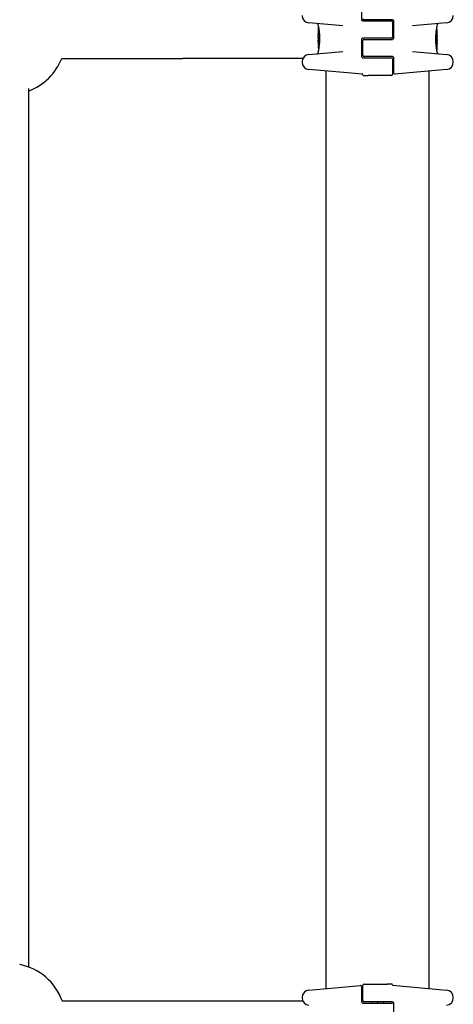
# Model space of a CAD drawing. Units: millimetres. Extents: x -12127 to -3334, y 1220 to 7543.
# Drawn here: x -5412 to -5235, y 3989 to 4390 of the extents above; entities that cross this region are included whole.
import ezdxf

# ---------------------------------------------------------------- set-up
doc = ezdxf.new("R2010")
doc.units = ezdxf.units.MM
doc.layers.add('SW_Toestellen', color=2, linetype='Continuous')

msp = doc.modelspace()

# ---------------------------------------------------------------- linework, layer by layer
at = {"layer": 'SW_Toestellen'}
for p, q in [((-5272.65, 4389.72), (-5272.65, 4393.4)), ((-5280.31, 4387.17), (-5294.18, 4388.38)), ((-5290.35, 4387.59), (-5290.35, 4387.25)), ((-5272.15, 4389.22), (-5266.15, 4389.22)), ((-5266.15, 4389.72), (-5271.65, 4389.72)), ((-5260.15, 4389.72), (-5266.15, 4389.72)), ((-5266.15, 4389.22), (-5260.65, 4389.22)), ((-5260.15, 4388.72), (-5260.15, 4382.72)), ((-5259.65, 4389.22), (-5259.65, 4382.22)), ((-5238.13, 4388.38), (-5251.99, 4387.17)), ((-5241.95, 4387.07), (-5241.95, 4387.59)), ((-5290.35, 4386.45), (-5290.35, 4384.14)), ((-5290.34, 4383.06), (-5290.34, 4383.11)), ((-5290.34, 4383.01), (-5290.34, 4383.06)), ((-5290.25, 4386.55), (-5290.22, 4386.55)), ((-5242.37, 4384.37), (-5242.09, 4384.37)), ((-5242.17, 4385.88), (-5242.07, 4385.88)), ((-5241.95, 4383.35), (-5241.95, 4384.78)), ((-5290.35, 4382.14), (-5290.35, 4381.39)), ((-5290.35, 4380.6), (-5290.35, 4379.16)), ((-5289.94, 4379.57), (-5290.22, 4379.57)), ((-5289.84, 4382.12), (-5290.13, 4382.12)), ((-5272.65, 4374.72), (-5272.65, 4381.72)), ((-5266.15, 4382.22), (-5272.15, 4382.22)), ((-5272.15, 4375.22), (-5272.15, 4381.22)), ((-5271.65, 4381.72), (-5266.15, 4381.72)), ((-5260.65, 4382.22), (-5266.15, 4382.22)), ((-5266.15, 4381.72), (-5260.15, 4381.72)), ((-5242.47, 4381.82), (-5242.17, 4381.82)), ((-5241.97, 4380.93), (-5241.97, 4380.88)), ((-5241.97, 4380.88), (-5241.97, 4380.83)), ((-5241.95, 4381.81), (-5241.95, 4382.55)), ((-5241.95, 4377.49), (-5241.95, 4379.81)), ((-5294.18, 4375.56), (-5280.31, 4376.77)), ((-5290.35, 4376.87), (-5290.35, 4376.35)), ((-5290.14, 4378.06), (-5290.23, 4378.06)), ((-5251.99, 4376.77), (-5238.13, 4375.56)), ((-5242.05, 4377.39), (-5242.09, 4377.39)), ((-5241.95, 4376.35), (-5241.95, 4376.69)), ((-5394.72, 4373.97), (-5345.41, 4373.97)), ((-5296.57, 4373.97), (-5345.41, 4373.97)), ((-5296.92, 4372.57), (-5296.92, 4372.41)), ((-5272.15, 4374.22), (-5266.15, 4374.22)), ((-5266.15, 4374.72), (-5271.65, 4374.72)), ((-5260.15, 4374.72), (-5266.15, 4374.72)), ((-5266.15, 4374.22), (-5260.65, 4374.22)), ((-5260.15, 4373.72), (-5260.15, 4367.47)), ((-5259.65, 4374.22), (-5259.65, 4370.54)), ((-5235.39, 4372.41), (-5235.39, 4372.57)), ((-5272.15, 4367.5), (-5294.18, 4369.42)), ((-5287.15, 3995.13), (-5287.15, 4368.81)), ((-5271.75, 4366.97), (-5271.37, 4366.97)), ((-5271.37, 4366.97), (-5269.99, 4366.97)), ((-5260.65, 4366.97), (-5269.99, 4366.97)), ((-5259.65, 4370.54), (-5259.65, 4368.09)), ((-5238.13, 4369.42), (-5259.11, 4367.59)), ((-5245.15, 3995.13), (-5245.15, 4368.81)), ((-5408.15, 4003.87), (-5408.15, 4361.73)), ((-5294.18, 3994.52), (-5273.2, 3996.35)), ((-5272.65, 3993.4), (-5272.65, 3995.86)), ((-5272.15, 3990.22), (-5272.15, 3996.47)), ((-5271.65, 3996.97), (-5262.31, 3996.97)), ((-5260.94, 3996.97), (-5262.31, 3996.97)), ((-5260.55, 3996.97), (-5260.94, 3996.97)), ((-5260.16, 3996.45), (-5238.13, 3994.52)), ((-5384.2, 3989.97), (-5394.49, 3989.97)), ((-5334.39, 3989.97), (-5384.2, 3989.97)), ((-5296.57, 3989.97), (-5334.39, 3989.97)), ((-5296.92, 3991.53), (-5296.92, 3991.37)), ((-5272.65, 3989.72), (-5272.65, 3993.4)), ((-5235.39, 3991.37), (-5235.39, 3991.53)), ((-5272.15, 3989.22), (-5266.15, 3989.22)), ((-5266.15, 3989.72), (-5271.65, 3989.72)), ((-5268.65, 3989.72), (-5268.65, 3989.22)), ((-5266.27, 3989.72), (-5266.27, 3989.22)), ((-5266.25, 3989.72), (-5266.25, 3989.22)), ((-5260.15, 3989.72), (-5266.15, 3989.72)), ((-5266.15, 3989.22), (-5260.65, 3989.22)), ((-5263.85, 3989.72), (-5263.85, 3989.22)), ((-5259.65, 3989.22), (-5259.65, 3982.22))]:
    msp.add_line(p, q, dxfattribs=at)
for centre, radius, start, end in [((-5293.92, 4391.37), 3, 180, 265), ((-5238.39, 4391.37), 3, 275, 0), ((-5290.85, 4387.59), 0.5, 0, 85), ((-5271.65, 4390.22), 0.5, 180, 270), ((-5260.65, 4388.72), 0.5, 0, 90), ((-5241.45, 4387.59), 0.5, 95, 180), ((-5271.65, 4381.22), 0.5, 90, 180), ((-5260.65, 4382.72), 0.5, 270, 0), ((-5293.92, 4372.57), 3, 95, 180), ((-5290.85, 4376.35), 0.5, 275, 0), ((-5271.65, 4375.22), 0.5, 180, 270), ((-5241.45, 4376.35), 0.5, 180, 265), ((-5238.39, 4372.57), 3, 0, 85), ((-5416.15, 4382.31), 23, 290.3544, 338.7581), ((-5293.92, 4372.41), 3, 180, 265), ((-5260.65, 4373.72), 0.5, 0, 90), ((-5238.39, 4372.41), 3, 275, 0), ((-5272.65, 4367.04), 0.5, 25.6729, 85), ((-5271.75, 4367.47), 0.5, 205.6729, 270), ((-5260.65, 4367.47), 0.5, 270, 0), ((-5259.15, 4368.09), 0.5, 180, 275), ((-5416.15, 3982.31), 23, 19.4615, 79.1386), ((-5293.92, 3991.53), 3, 95, 180), ((-5273.15, 3995.86), 0.5, 0, 95), ((-5271.65, 3996.47), 0.5, 90, 180), ((-5260.55, 3996.47), 0.5, 25.6729, 90), ((-5259.65, 3996.9), 0.5, 205.6729, 265), ((-5238.39, 3991.53), 3, 0, 85), ((-5293.92, 3991.37), 3, 180, 265), ((-5271.65, 3990.22), 0.5, 180, 270), ((-5238.39, 3991.37), 3, 275, 0), ((-5260.65, 3988.72), 0.5, 0, 90)]:
    msp.add_arc(centre, radius, start, end, dxfattribs=at)
for centre, major_axis, ratio, start_param, end_param in [((-5290.29, 4382.88), (-0.05, 1.63), 0.024309, 0.694268, 0.741896), ((-5290.27, 4382.57), (-0.06, 2.06), 0.025185, 0.741909, 0.834369), ((-5290.18, 4381.69), (-0.13, 3.38), 0.034823, 0.834327, 0.889588), ((-5290.14, 4381.12), (-0.16, 4.28), 0.033652, 0.889705, 0.974577), ((-5290.24, 4381.22), (-0.1, 4.1), 0.014265, 0.974883, 1.063604), ((-5290.12, 4384.89), (0.06, 3.47), 0.062351, 2.07799, 2.110534), ((-5290.32, 4381.25), (-0.06, 3.42), 0.0035, 5.24069, 5.253072), ((-5290.36, 4382.41), (-0.01, 1.12), 0.026312, 5.202075, 5.242332), ((-5290.36, 4382.57), (-0.002, 0.775), 0.030872, 5.15313, 5.203007), ((-5290.38, 4382.44), (0.04, -3.35), 0.02131, 1.9653, 2.065703), ((-5129.36, 4377.78), (-152.86, 55.3), 0.913601, 0.337452, 0.338458), ((-5129.35, 4377.63), (-152.61, 56.19), 0.913268, 0.343629, 0.344634), ((-5285.03, 4370.73), (2.67, -33.67), 0.137063, 4.314882, 4.318276), ((-5285.19, 4370.71), (2.61, -33.7), 0.132579, 4.318532, 4.321923), ((-5287.87, 4373.64), (1.42, -25.58), 0.080376, 4.324207, 4.332948), ((-5290.35, 4382.66), (0.001, -0.739), 0.055898, 1.858835, 2.067185), ((-5241.97, 4383.12), (0, 0.412), 0.05343, 1.374945, 1.908304), ((-5241.97, 4383.14), (-0.001, 0.463), 0.049393, 1.907858, 2.056684), ((-5241.98, 4383.07), (0.022, 0.825), 0.017388, 0.420065, 0.506964), ((-5242.04, 4384.52), (0.05, 1.34), 0.051337, 5.684288, 5.7861), ((-5242.01, 4384.57), (0.03, 1.27), 0.039478, 5.545527, 5.58832), ((-5241.98, 4384.91), (0.011, 0.814), 0.03013, 5.479832, 5.54384), ((-5241.97, 4385), (0.006, 0.691), 0.026196, 5.428491, 5.479213), ((-5241.96, 4385.36), (0, 0.143), 0.01774, 5.254107, 5.418181), ((-5255.28, 4366.92), (-7.71, -32.1), 0.338787, 2.184794, 2.187238), ((-5321.4, 4375.64), (76.64, 25.3), 0.8271, 6.013088, 6.015688), ((-5289.46, 4376.76), (-0.89, 4.65), 0.000125, 0.040512, 0.083513), ((-5210.91, 4388.31), (-76.64, -25.3), 0.8271, 6.013088, 6.015688), ((-5277.03, 4397.02), (7.71, 32.1), 0.338787, 2.184794, 2.187238), ((-5290.35, 4382.7), (-0.001, 0.469), 0.034477, 5.064201, 5.154779), ((-5290.35, 4382.73), (0, 0.363), 0.037066, 4.834299, 5.065108), ((-5290.35, 4382.73), (0, 0.367), 0.03843, 4.607137, 4.834328), ((-5290.35, 4382.74), (0, 0.469), 0.037905, 4.506172, 4.607376), ((-5290.36, 4382.79), (0, 0.716), 0.036544, 4.445701, 4.50677), ((-5290.37, 4382.85), (0.001, 0.934), 0.034531, 4.387958, 4.446066), ((-5290.38, 4383.1), (0, 1.73), 0.029623, 4.358871, 4.388658), ((-5290.24, 4382.27), (-0.0999, 0.0046), 0.847631, 6.283007, 6.283186), ((-5290.14, 4384.31), (-0.21, -2.16), 0.011813, 0.195179, 0.258007), ((-5290.28, 4380.17), (-0.06, 1.2), 0.017953, 5.928722, 6.017098), ((-5290.33, 4380.88), (-0.022, -0.825), 0.017388, 0.420065, 0.506964), ((-5285.36, 4392.19), (-4.92, -10.44), 0.083115, 6.009509, 6.019714), ((-5290.33, 4380.71), (0.011, -0.606), 0.031607, 2.497567, 2.657259), ((-5290.33, 4380.93), (0.001, -0.267), 0.042499, 2.251983, 2.356838), ((-5290.34, 4380.75), (0.003, -0.568), 0.042612, 2.194508, 2.242941), ((-5290.34, 4380.8), (0.002, -0.487), 0.045888, 2.056259, 2.195818), ((-5290.34, 4380.81), (0.001, -0.463), 0.049393, 1.907858, 2.056684), ((-5290.34, 4380.82), (0, -0.412), 0.05343, 1.374945, 1.908304), ((-5290.35, 4382.67), (0, -0.702), 0.06098, 1.629556, 1.859064), ((-5241.96, 4381.27), (0, 0.702), 0.06098, 1.629556, 1.859064), ((-5241.96, 4381.28), (-0.001, 0.739), 0.055898, 1.858835, 2.067185), ((-5244.43, 4390.3), (-1.42, 25.58), 0.080376, 4.324207, 4.332948), ((-5241.97, 4383.15), (-0.002, 0.487), 0.045888, 2.056259, 2.195818), ((-5247.12, 4393.23), (-2.61, 33.7), 0.132579, 4.318532, 4.321923), ((-5247.28, 4393.21), (-2.67, 33.67), 0.137063, 4.314882, 4.318276), ((-5402.96, 4386.31), (152.61, -56.19), 0.913268, 0.343629, 0.344634), ((-5241.97, 4383.19), (-0.003, 0.568), 0.042612, 2.194508, 2.242941), ((-5241.98, 4383.01), (-0.001, 0.267), 0.042499, 2.251983, 2.356838), ((-5241.98, 4383.23), (-0.011, 0.606), 0.031607, 2.497567, 2.657259), ((-5246.95, 4371.75), (4.92, 10.44), 0.083115, 6.009509, 6.019714), ((-5402.94, 4386.16), (152.86, -55.3), 0.913601, 0.337452, 0.338458), ((-5241.93, 4381.5), (-0.04, 3.35), 0.02131, 1.9653, 2.065703), ((-5242.02, 4383.77), (0.06, -1.2), 0.017953, 5.928722, 6.017098), ((-5242.17, 4379.64), (0.21, 2.16), 0.011813, 0.195179, 0.258007), ((-5241.92, 4380.84), (0, -1.73), 0.029623, 4.358871, 4.388658), ((-5241.94, 4381.09), (-0.001, -0.934), 0.034531, 4.387958, 4.446066), ((-5241.95, 4381.15), (0, -0.716), 0.036544, 4.445701, 4.50677), ((-5241.95, 4381.2), (0, -0.469), 0.037905, 4.506172, 4.607376), ((-5241.96, 4381.21), (0, -0.367), 0.03843, 4.607137, 4.834328), ((-5241.96, 4381.21), (0, -0.363), 0.037066, 4.834299, 5.065108), ((-5241.96, 4381.24), (0.001, -0.469), 0.034477, 5.064201, 5.154779), ((-5241.95, 4381.37), (0.002, -0.775), 0.030872, 5.15313, 5.203007), ((-5241.95, 4381.54), (0.01, -1.12), 0.026312, 5.202075, 5.242332), ((-5241.99, 4382.69), (0.06, -3.42), 0.0035, 5.24069, 5.253072), ((-5242.18, 4379.05), (-0.06, -3.47), 0.062351, 2.07799, 2.110534), ((-5242.84, 4387.18), (0.89, -4.65), 0.000125, 0.040512, 0.083513), ((-5242.06, 4381.68), (0.0999, -0.0046), 0.847631, 6.283008, 6.283186), ((-5242.06, 4382.73), (0.1, -4.1), 0.014265, 0.974883, 1.063604), ((-5242.17, 4382.83), (0.16, -4.28), 0.033652, 0.889705, 0.974577), ((-5242.13, 4382.26), (0.13, -3.38), 0.034823, 0.834327, 0.889588), ((-5242.03, 4381.37), (0.06, -2.06), 0.025185, 0.741909, 0.834369), ((-5242.02, 4381.06), (0.05, -1.63), 0.024309, 0.694268, 0.741896), ((-5290.35, 4378.59), (0, -0.143), 0.01774, 5.254107, 5.418181), ((-5290.33, 4378.95), (-0.006, -0.691), 0.026196, 5.428491, 5.479213), ((-5290.33, 4379.03), (-0.011, -0.814), 0.03013, 5.479832, 5.54384), ((-5290.29, 4379.37), (-0.03, -1.27), 0.039478, 5.545527, 5.58832), ((-5290.26, 4379.42), (-0.05, -1.34), 0.051337, 5.684288, 5.7861)]:
    msp.add_ellipse(centre, major_axis=major_axis, ratio=ratio, start_param=start_param, end_param=end_param, dxfattribs=at)
for points, knots in [([(-5290.35, 4387.25), (-5290.35, 4387.25), (-5290.35, 4387.24), (-5290.35, 4387.24), (-5290.35, 4387.24), (-5290.35, 4387.23), (-5290.35, 4387.22), (-5290.35, 4387.2), (-5290.34, 4387.19), (-5290.34, 4387.14), (-5290.33, 4387.12), (-5290.32, 4387.05), (-5290.31, 4387.02), (-5290.29, 4386.94), (-5290.28, 4386.89), (-5290.26, 4386.79), (-5290.25, 4386.73), (-5290.23, 4386.61), (-5290.22, 4386.54), (-5290.19, 4386.4), (-5290.18, 4386.33), (-5290.15, 4386.17), (-5290.14, 4386.09), (-5290.11, 4385.91), (-5290.1, 4385.82), (-5290.07, 4385.63), (-5290.06, 4385.53), (-5290.03, 4385.33), (-5290.01, 4385.22), (-5289.99, 4385.01), (-5289.97, 4384.89), (-5289.95, 4384.67), (-5289.94, 4384.55), (-5289.91, 4384.31), (-5289.9, 4384.19), (-5289.88, 4383.94), (-5289.87, 4383.82), (-5289.86, 4383.56), (-5289.85, 4383.43), (-5289.83, 4383.1), (-5289.82, 4382.89), (-5289.81, 4382.48), (-5289.81, 4382.27), (-5289.81, 4382.06)], [0.8178583, 0.8178583, 0.8178583, 0.8178583, 0.8197963, 0.8197963, 0.8246972, 0.8246972, 0.8537714, 0.8537714, 0.8942057, 0.8942057, 0.93464, 0.93464, 0.9750744, 0.9750744, 1.0155087, 1.0155087, 1.055943, 1.055943, 1.0963773, 1.0963773, 1.1368116, 1.1368116, 1.1772459, 1.1772459, 1.2176802, 1.2176802, 1.2581145, 1.2581145, 1.2985488, 1.2985488, 1.3389831, 1.3389831, 1.3794174, 1.3794174, 1.4198517, 1.4198517, 1.460286, 1.460286, 1.5007204, 1.5007204, 1.5636324, 1.5636324, 1.6265444, 1.6265444, 1.6265444, 1.6265444]), ([(-5272.15, 4389.22), (-5272.2, 4389.22), (-5272.26, 4389.23), (-5272.38, 4389.27), (-5272.45, 4389.31), (-5272.6, 4389.46), (-5272.65, 4389.59), (-5272.65, 4389.72)], [0, 0, 0, 0, 0.0312088, 0.0312088, 0.0811428, 0.0811428, 0.1589156, 0.1589156, 0.1589156, 0.1589156]), ([(-5260.15, 4389.72), (-5260.1, 4389.72), (-5260.05, 4389.71), (-5259.93, 4389.67), (-5259.85, 4389.63), (-5259.71, 4389.48), (-5259.65, 4389.35), (-5259.65, 4389.22)], [0, 0, 0, 0, 0.0312088, 0.0312088, 0.0811428, 0.0811428, 0.1589156, 0.1589156, 0.1589156, 0.1589156]), ([(-5242.5, 4381.88), (-5242.5, 4382.02), (-5242.49, 4382.15), (-5242.49, 4382.42), (-5242.49, 4382.55), (-5242.48, 4382.82), (-5242.47, 4382.95), (-5242.46, 4383.21), (-5242.45, 4383.34), (-5242.44, 4383.6), (-5242.43, 4383.72), (-5242.41, 4383.97), (-5242.4, 4384.09), (-5242.37, 4384.33), (-5242.36, 4384.45), (-5242.34, 4384.68), (-5242.32, 4384.79), (-5242.3, 4385.01), (-5242.28, 4385.12), (-5242.26, 4385.32), (-5242.24, 4385.42), (-5242.21, 4385.61), (-5242.2, 4385.7), (-5242.17, 4385.88), (-5242.16, 4385.96), (-5242.13, 4386.12), (-5242.12, 4386.2), (-5242.09, 4386.34), (-5242.08, 4386.41), (-5242.06, 4386.53), (-5242.05, 4386.59), (-5242.03, 4386.69), (-5242.02, 4386.74), (-5242, 4386.83), (-5241.99, 4386.86), (-5241.98, 4386.95), (-5241.97, 4386.98), (-5241.96, 4387.02), (-5241.96, 4387.03), (-5241.96, 4387.04), (-5241.96, 4387.05), (-5241.95, 4387.05), (-5241.95, 4387.05), (-5241.95, 4387.06), (-5241.95, 4387.06), (-5241.95, 4387.07)], [0, 0, 0, 0, 0.0404338, 0.0404338, 0.0808676, 0.0808676, 0.1213015, 0.1213015, 0.1617353, 0.1617353, 0.2021691, 0.2021691, 0.2426029, 0.2426029, 0.2830368, 0.2830368, 0.3234706, 0.3234706, 0.3639044, 0.3639044, 0.4043382, 0.4043382, 0.444772, 0.444772, 0.4852059, 0.4852059, 0.5256397, 0.5256397, 0.5660735, 0.5660735, 0.6065073, 0.6065073, 0.6469412, 0.6469412, 0.687375, 0.687375, 0.7480257, 0.7480257, 0.7783511, 0.7783511, 0.7935138, 0.7935138, 0.8010951, 0.8010951, 0.8086764, 0.8086764, 0.8086764, 0.8086764]), ([(-5290.35, 4386.45), (-5290.35, 4386.45), (-5290.35, 4386.45), (-5290.35, 4386.45), (-5290.35, 4386.45), (-5290.35, 4386.45), (-5290.35, 4386.45), (-5290.35, 4386.45), (-5290.35, 4386.45), (-5290.35, 4386.45), (-5290.35, 4386.45), (-5290.35, 4386.46), (-5290.35, 4386.46), (-5290.35, 4386.46), (-5290.35, 4386.46), (-5290.35, 4386.47), (-5290.35, 4386.47), (-5290.35, 4386.48), (-5290.35, 4386.49), (-5290.34, 4386.5), (-5290.33, 4386.51), (-5290.33, 4386.52), (-5290.32, 4386.52), (-5290.31, 4386.54), (-5290.29, 4386.54), (-5290.27, 4386.55), (-5290.26, 4386.55), (-5290.25, 4386.55)], [0.00016932, 0.00016932, 0.00016932, 0.00016932, 0.000994749, 0.000994749, 0.001820178, 0.001820178, 0.002645607, 0.002645607, 0.003058322, 0.003058322, 0.003336249, 0.003336249, 0.003668827, 0.003668827, 0.003908054, 0.003908054, 0.004048751, 0.004048751, 0.004172608, 0.004172608, 0.004217957, 0.004217957, 0.004242805, 0.004242805, 0.004277802, 0.004277802, 0.004296465, 0.004296465, 0.004296465, 0.004296465]), ([(-5290.35, 4384.3), (-5290.35, 4384.3), (-5290.35, 4384.3), (-5290.34, 4384.3), (-5290.34, 4384.3), (-5290.34, 4384.3), (-5290.34, 4384.3), (-5290.34, 4384.29)], [0.037250347, 0.037250347, 0.037250347, 0.037250347, 0.040070725, 0.040070725, 0.043354689, 0.043354689, 0.04399559, 0.04399559, 0.04399559, 0.04399559]), ([(-5290.34, 4384.29), (-5290.34, 4384.29), (-5290.34, 4384.28), (-5290.34, 4384.26), (-5290.34, 4384.25), (-5290.34, 4384.21), (-5290.34, 4384.2), (-5290.34, 4384.16), (-5290.34, 4384.13), (-5290.33, 4384.09), (-5290.33, 4384.06), (-5290.33, 4384.04)], [0, 0, 0, 0, 0.00900736, 0.00900736, 0.01801473, 0.01801473, 0.02702209, 0.02702209, 0.03602946, 0.03602946, 0.04503682, 0.04503682, 0.04503682, 0.04503682]), ([(-5290.31, 4383.01), (-5290.31, 4383.01), (-5290.31, 4383.01), (-5290.31, 4383.01), (-5290.31, 4383.01), (-5290.31, 4383.01)], [-0.0000731827, -0.0000731827, -0.0000731827, -0.0000731827, 0, 0, 0.0006007018, 0.0006007018, 0.0006007018, 0.0006007018]), ([(-5242.09, 4384.37), (-5242.07, 4384.37), (-5242.06, 4384.37), (-5242.04, 4384.36), (-5242.03, 4384.35), (-5242.01, 4384.34), (-5242, 4384.33), (-5241.99, 4384.31), (-5241.98, 4384.3), (-5241.98, 4384.29), (-5241.98, 4384.29), (-5241.98, 4384.29)], [-0.01570261, -0.01570261, -0.01570261, -0.01570261, -0.01179701, -0.01179701, -0.00789093, -0.00789093, -0.00398389, -0.00398389, 0, 0, 0.000073, 0.000073, 0.000073, 0.000073]), ([(-5241.98, 4385.81), (-5241.98, 4385.82), (-5241.98, 4385.82), (-5241.98, 4385.82), (-5241.99, 4385.83), (-5241.99, 4385.84), (-5241.99, 4385.84), (-5242.01, 4385.85), (-5242.01, 4385.86), (-5242.04, 4385.87), (-5242.05, 4385.88), (-5242.07, 4385.88), (-5242.07, 4385.88), (-5242.07, 4385.88)], [0, 0, 0, 0, 0.000582252, 0.000582252, 0.001164505, 0.001164505, 0.001746757, 0.001746757, 0.002329009, 0.002329009, 0.002786042, 0.002786042, 0.002911261, 0.002911261, 0.002911261, 0.002911261]), ([(-5241.99, 4383.2), (-5241.99, 4383.21), (-5241.99, 4383.23), (-5241.99, 4383.25), (-5241.99, 4383.27), (-5241.99, 4383.29), (-5241.99, 4383.31), (-5241.99, 4383.33), (-5241.99, 4383.34), (-5241.99, 4383.37), (-5241.98, 4383.38), (-5241.98, 4383.39)], [0, 0, 0, 0, 0.00426623, 0.00426623, 0.00853245, 0.00853245, 0.01279868, 0.01279868, 0.0170649, 0.0170649, 0.02133113, 0.02133113, 0.02133113, 0.02133113]), ([(-5241.97, 4385.76), (-5241.97, 4385.76), (-5241.97, 4385.77), (-5241.97, 4385.77), (-5241.97, 4385.78), (-5241.97, 4385.78), (-5241.97, 4385.78), (-5241.97, 4385.79), (-5241.97, 4385.79), (-5241.97, 4385.8), (-5241.98, 4385.81), (-5241.98, 4385.81)], [0, 0, 0, 0, 0.0024454, 0.0024454, 0.00489081, 0.00489081, 0.00733621, 0.00733621, 0.00978161, 0.00978161, 0.01222701, 0.01222701, 0.01222701, 0.01222701]), ([(-5241.98, 4383.61), (-5241.97, 4383.63), (-5241.97, 4383.64), (-5241.97, 4383.66), (-5241.97, 4383.68), (-5241.97, 4383.7), (-5241.97, 4383.71), (-5241.97, 4383.74), (-5241.97, 4383.75), (-5241.97, 4383.77), (-5241.97, 4383.78), (-5241.97, 4383.79)], [0, 0, 0, 0, 0.00597007, 0.00597007, 0.01194014, 0.01194014, 0.01791021, 0.01791021, 0.02388028, 0.02388028, 0.02985034, 0.02985034, 0.02985034, 0.02985034]), ([(-5241.98, 4383.39), (-5241.98, 4383.41), (-5241.98, 4383.42), (-5241.98, 4383.45), (-5241.98, 4383.47), (-5241.98, 4383.5), (-5241.98, 4383.51), (-5241.98, 4383.54), (-5241.98, 4383.56), (-5241.98, 4383.59), (-5241.98, 4383.6), (-5241.98, 4383.61)], [0.00000406, 0.00000406, 0.00000406, 0.00000406, 0.00589749, 0.00589749, 0.01179092, 0.01179092, 0.01768435, 0.01768435, 0.02357777, 0.02357777, 0.0294712, 0.0294712, 0.0294712, 0.0294712]), ([(-5241.96, 4385.7), (-5241.96, 4385.71), (-5241.96, 4385.71), (-5241.96, 4385.72), (-5241.96, 4385.72), (-5241.97, 4385.73), (-5241.97, 4385.73), (-5241.97, 4385.74), (-5241.97, 4385.75), (-5241.97, 4385.75), (-5241.97, 4385.76), (-5241.97, 4385.76)], [0, 0, 0, 0, 0.00269706, 0.00269706, 0.00539413, 0.00539413, 0.00809119, 0.00809119, 0.01078825, 0.01078825, 0.01348532, 0.01348532, 0.01348532, 0.01348532]), ([(-5241.95, 4384.94), (-5241.95, 4384.97), (-5241.95, 4385), (-5241.95, 4385.07), (-5241.95, 4385.1), (-5241.95, 4385.17), (-5241.95, 4385.2), (-5241.95, 4385.27), (-5241.96, 4385.3), (-5241.96, 4385.37), (-5241.96, 4385.4), (-5241.96, 4385.43)], [0.00000597, 0.00000597, 0.00000597, 0.00000597, 0.01129385, 0.01129385, 0.02258173, 0.02258173, 0.03386961, 0.03386961, 0.04515748, 0.04515748, 0.05644536, 0.05644536, 0.05644536, 0.05644536]), ([(-5241.96, 4383.85), (-5241.96, 4383.85), (-5241.96, 4383.85), (-5241.96, 4383.85), (-5241.96, 4383.85), (-5241.96, 4383.85), (-5241.96, 4383.85), (-5241.96, 4383.85), (-5241.96, 4383.86), (-5241.96, 4383.86), (-5241.96, 4383.86), (-5241.96, 4383.86)], [0, 0, 0, 0, 0.001388194, 0.001388194, 0.002776388, 0.002776388, 0.004164582, 0.004164582, 0.005552776, 0.005552776, 0.00694097, 0.00694097, 0.00694097, 0.00694097]), ([(-5241.96, 4383.82), (-5241.96, 4383.82), (-5241.96, 4383.82), (-5241.96, 4383.83), (-5241.96, 4383.83), (-5241.96, 4383.83), (-5241.96, 4383.83), (-5241.96, 4383.84), (-5241.96, 4383.84), (-5241.96, 4383.84), (-5241.96, 4383.84), (-5241.96, 4383.85)], [0, 0, 0, 0, 0.00151537, 0.00151537, 0.00303074, 0.00303074, 0.004546109, 0.004546109, 0.006061479, 0.006061479, 0.007576849, 0.007576849, 0.007576849, 0.007576849]), ([(-5241.95, 4383.1), (-5241.95, 4383.07), (-5241.95, 4383.03), (-5241.95, 4382.95), (-5241.95, 4382.91), (-5241.95, 4382.83), (-5241.95, 4382.79), (-5241.95, 4382.72), (-5241.95, 4382.68), (-5241.95, 4382.62), (-5241.95, 4382.59), (-5241.95, 4382.57), (-5241.95, 4382.56), (-5241.95, 4382.55)], [0, 0, 0, 0, 0.012125, 0.012125, 0.02423156, 0.02423156, 0.03633478, 0.03633478, 0.04844536, 0.04844536, 0.06059128, 0.06059128, 0.0645992, 0.0645992, 0.0645992, 0.0645992]), ([(-5290.35, 4382.19), (-5290.35, 4382.19), (-5290.35, 4382.19), (-5290.35, 4382.19), (-5290.35, 4382.19), (-5290.35, 4382.2), (-5290.35, 4382.2), (-5290.35, 4382.22), (-5290.35, 4382.22), (-5290.34, 4382.24), (-5290.34, 4382.25), (-5290.34, 4382.26), (-5290.34, 4382.27), (-5290.34, 4382.27)], [0.00207878, 0.00207878, 0.00207878, 0.00207878, 0.00381825, 0.00381825, 0.00978242, 0.00978242, 0.01574659, 0.01574659, 0.02171077, 0.02171077, 0.02767494, 0.02767494, 0.02982087, 0.02982087, 0.02982087, 0.02982087]), ([(-5290.35, 4382.15), (-5290.35, 4382.15), (-5290.35, 4382.15), (-5290.35, 4382.16), (-5290.35, 4382.16), (-5290.35, 4382.17), (-5290.35, 4382.17), (-5290.35, 4382.17), (-5290.35, 4382.18), (-5290.35, 4382.18), (-5290.35, 4382.18), (-5290.35, 4382.19)], [0, 0, 0, 0, 0.00655158, 0.00655158, 0.01310316, 0.01310316, 0.01965475, 0.01965475, 0.02620633, 0.02620633, 0.03275791, 0.03275791, 0.03275791, 0.03275791]), ([(-5290.35, 4382.14), (-5290.35, 4382.14), (-5290.35, 4382.14), (-5290.35, 4382.14), (-5290.35, 4382.14), (-5290.35, 4382.14), (-5290.35, 4382.14), (-5290.35, 4382.14), (-5290.35, 4382.14), (-5290.35, 4382.15), (-5290.35, 4382.15), (-5290.35, 4382.15)], [0.024590106, 0.024590106, 0.024590106, 0.024590106, 0.026282247, 0.026282247, 0.027974388, 0.027974388, 0.029666529, 0.029666529, 0.03135867, 0.03135867, 0.033050811, 0.033050811, 0.033050811, 0.033050811]), ([(-5289.81, 4382.06), (-5289.81, 4381.93), (-5289.81, 4381.79), (-5289.82, 4381.52), (-5289.82, 4381.39), (-5289.83, 4381.13), (-5289.83, 4380.99), (-5289.85, 4380.73), (-5289.85, 4380.6), (-5289.87, 4380.35), (-5289.88, 4380.22), (-5289.9, 4379.97), (-5289.91, 4379.85), (-5289.93, 4379.61), (-5289.95, 4379.49), (-5289.97, 4379.26), (-5289.98, 4379.15), (-5290.01, 4378.93), (-5290.02, 4378.83), (-5290.05, 4378.62), (-5290.07, 4378.52), (-5290.09, 4378.33), (-5290.11, 4378.24), (-5290.14, 4378.06), (-5290.15, 4377.98), (-5290.18, 4377.82), (-5290.19, 4377.74), (-5290.22, 4377.6), (-5290.23, 4377.53), (-5290.25, 4377.41), (-5290.26, 4377.35), (-5290.28, 4377.25), (-5290.29, 4377.2), (-5290.31, 4377.12), (-5290.32, 4377.08), (-5290.33, 4377), (-5290.34, 4376.96), (-5290.35, 4376.92), (-5290.35, 4376.91), (-5290.35, 4376.9), (-5290.35, 4376.9), (-5290.35, 4376.89), (-5290.35, 4376.89), (-5290.35, 4376.88), (-5290.35, 4376.88), (-5290.35, 4376.87)], [0, 0, 0, 0, 0.0404338, 0.0404338, 0.0808676, 0.0808676, 0.1213015, 0.1213015, 0.1617353, 0.1617353, 0.2021691, 0.2021691, 0.2426029, 0.2426029, 0.2830368, 0.2830368, 0.3234706, 0.3234706, 0.3639044, 0.3639044, 0.4043382, 0.4043382, 0.444772, 0.444772, 0.4852059, 0.4852059, 0.5256397, 0.5256397, 0.5660735, 0.5660735, 0.6065073, 0.6065073, 0.6469412, 0.6469412, 0.687375, 0.687375, 0.7480257, 0.7480257, 0.7783511, 0.7783511, 0.7935138, 0.7935138, 0.8010951, 0.8010951, 0.8086764, 0.8086764, 0.8086764, 0.8086764]), ([(-5290.35, 4380.84), (-5290.35, 4380.87), (-5290.35, 4380.91), (-5290.35, 4380.99), (-5290.35, 4381.03), (-5290.35, 4381.11), (-5290.35, 4381.15), (-5290.35, 4381.23), (-5290.35, 4381.26), (-5290.35, 4381.32), (-5290.35, 4381.35), (-5290.35, 4381.38), (-5290.35, 4381.38), (-5290.35, 4381.39)], [0, 0, 0, 0, 0.012125, 0.012125, 0.02423156, 0.02423156, 0.03633478, 0.03633478, 0.04844536, 0.04844536, 0.06059128, 0.06059128, 0.0645992, 0.0645992, 0.0645992, 0.0645992]), ([(-5290.35, 4381.39), (-5290.35, 4381.39), (-5290.35, 4381.39), (-5290.35, 4381.39), (-5290.35, 4381.39), (-5290.35, 4381.38), (-5290.35, 4381.38), (-5290.35, 4381.38), (-5290.35, 4381.38), (-5290.35, 4381.37), (-5290.34, 4381.37), (-5290.34, 4381.37)], [0, 0, 0, 0, 0.00461259, 0.00461259, 0.00922519, 0.00922519, 0.01383778, 0.01383778, 0.01845037, 0.01845037, 0.02306297, 0.02306297, 0.02306297, 0.02306297]), ([(-5290.34, 4380.1), (-5290.34, 4380.1), (-5290.34, 4380.09), (-5290.34, 4380.09), (-5290.34, 4380.09), (-5290.34, 4380.09), (-5290.34, 4380.09), (-5290.35, 4380.09), (-5290.35, 4380.09), (-5290.35, 4380.09), (-5290.35, 4380.09), (-5290.35, 4380.09)], [0, 0, 0, 0, 0.001388194, 0.001388194, 0.002776388, 0.002776388, 0.004164582, 0.004164582, 0.005552776, 0.005552776, 0.00694097, 0.00694097, 0.00694097, 0.00694097]), ([(-5290.35, 4379), (-5290.35, 4378.97), (-5290.35, 4378.94), (-5290.35, 4378.87), (-5290.35, 4378.84), (-5290.35, 4378.77), (-5290.35, 4378.74), (-5290.35, 4378.67), (-5290.35, 4378.64), (-5290.35, 4378.58), (-5290.35, 4378.54), (-5290.35, 4378.51)], [0.00000597, 0.00000597, 0.00000597, 0.00000597, 0.01129385, 0.01129385, 0.02258173, 0.02258173, 0.03386961, 0.03386961, 0.04515748, 0.04515748, 0.05644536, 0.05644536, 0.05644536, 0.05644536]), ([(-5290.34, 4382.27), (-5290.34, 4382.28), (-5290.34, 4382.29), (-5290.34, 4382.32), (-5290.34, 4382.33), (-5290.34, 4382.36), (-5290.34, 4382.38), (-5290.34, 4382.41), (-5290.34, 4382.43), (-5290.34, 4382.47), (-5290.34, 4382.49), (-5290.34, 4382.51)], [0.00002512, 0.00002512, 0.00002512, 0.00002512, 0.0062945, 0.0062945, 0.01256389, 0.01256389, 0.01883327, 0.01883327, 0.02510266, 0.02510266, 0.03137204, 0.03137204, 0.03137204, 0.03137204]), ([(-5290.34, 4382.19), (-5290.34, 4382.19), (-5290.34, 4382.18), (-5290.34, 4382.18), (-5290.34, 4382.18), (-5290.34, 4382.18), (-5290.34, 4382.18), (-5290.34, 4382.17), (-5290.34, 4382.17), (-5290.34, 4382.17), (-5290.34, 4382.17), (-5290.34, 4382.17)], [0, 0, 0, 0, 0.00277127, 0.00277127, 0.00554255, 0.00554255, 0.00831382, 0.00831382, 0.01108509, 0.01108509, 0.01385637, 0.01385637, 0.01385637, 0.01385637]), ([(-5290.34, 4382.17), (-5290.34, 4382.17), (-5290.34, 4382.17), (-5290.34, 4382.17), (-5290.34, 4382.16), (-5290.34, 4382.16), (-5290.34, 4382.16), (-5290.34, 4382.16)], [0, 0, 0, 0, 0.00416292, 0.00416292, 0.00832584, 0.00832584, 0.01013151, 0.01013151, 0.01013151, 0.01013151]), ([(-5290.34, 4381.37), (-5290.34, 4381.37), (-5290.34, 4381.36), (-5290.34, 4381.36), (-5290.34, 4381.36), (-5290.34, 4381.35), (-5290.34, 4381.35), (-5290.34, 4381.34), (-5290.34, 4381.34), (-5290.34, 4381.33), (-5290.34, 4381.33), (-5290.34, 4381.32)], [0, 0, 0, 0, 0.00474209, 0.00474209, 0.00948418, 0.00948418, 0.01422627, 0.01422627, 0.01896836, 0.01896836, 0.02371045, 0.02371045, 0.02371045, 0.02371045]), ([(-5290.33, 4380.33), (-5290.33, 4380.32), (-5290.33, 4380.3), (-5290.33, 4380.28), (-5290.33, 4380.26), (-5290.34, 4380.24), (-5290.34, 4380.23), (-5290.34, 4380.21), (-5290.34, 4380.2), (-5290.34, 4380.17), (-5290.34, 4380.16), (-5290.34, 4380.15)], [0, 0, 0, 0, 0.00597007, 0.00597007, 0.01194014, 0.01194014, 0.01791021, 0.01791021, 0.02388028, 0.02388028, 0.02985034, 0.02985034, 0.02985034, 0.02985034]), ([(-5290.34, 4380.12), (-5290.34, 4380.12), (-5290.34, 4380.12), (-5290.34, 4380.11), (-5290.34, 4380.11), (-5290.34, 4380.11), (-5290.34, 4380.11), (-5290.34, 4380.1), (-5290.34, 4380.1), (-5290.34, 4380.1), (-5290.34, 4380.1), (-5290.34, 4380.1)], [0, 0, 0, 0, 0.00151537, 0.00151537, 0.00303074, 0.00303074, 0.004546109, 0.004546109, 0.006061479, 0.006061479, 0.007576849, 0.007576849, 0.007576849, 0.007576849]), ([(-5290.32, 4382.28), (-5290.32, 4382.28), (-5290.32, 4382.28), (-5290.33, 4382.27), (-5290.33, 4382.27), (-5290.33, 4382.27), (-5290.33, 4382.27), (-5290.33, 4382.26), (-5290.33, 4382.26), (-5290.33, 4382.25), (-5290.33, 4382.25), (-5290.33, 4382.25)], [0, 0, 0, 0, 0.00221059, 0.00221059, 0.00442119, 0.00442119, 0.00663178, 0.00663178, 0.00884238, 0.00884238, 0.01105297, 0.01105297, 0.01105297, 0.01105297]), ([(-5290.33, 4381.29), (-5290.33, 4381.29), (-5290.33, 4381.29), (-5290.33, 4381.28), (-5290.33, 4381.28), (-5290.33, 4381.27), (-5290.33, 4381.27), (-5290.33, 4381.26), (-5290.33, 4381.26), (-5290.33, 4381.25), (-5290.33, 4381.25), (-5290.33, 4381.25)], [0, 0, 0, 0, 0.00223865, 0.00223865, 0.00447731, 0.00447731, 0.00671596, 0.00671596, 0.00895461, 0.00895461, 0.01119326, 0.01119326, 0.01119326, 0.01119326]), ([(-5290.33, 4381.19), (-5290.33, 4381.19), (-5290.33, 4381.19), (-5290.33, 4381.18), (-5290.33, 4381.17), (-5290.33, 4381.16), (-5290.33, 4381.16), (-5290.32, 4381.15), (-5290.32, 4381.14), (-5290.32, 4381.13), (-5290.32, 4381.13), (-5290.32, 4381.12)], [0, 0, 0, 0, 0.00204701, 0.00204701, 0.00409402, 0.00409402, 0.00614103, 0.00614103, 0.00818804, 0.00818804, 0.01023506, 0.01023506, 0.01023506, 0.01023506]), ([(-5290.32, 4380.55), (-5290.32, 4380.54), (-5290.32, 4380.52), (-5290.32, 4380.49), (-5290.33, 4380.47), (-5290.33, 4380.44), (-5290.33, 4380.43), (-5290.33, 4380.4), (-5290.33, 4380.39), (-5290.33, 4380.36), (-5290.33, 4380.34), (-5290.33, 4380.33)], [0.00000406, 0.00000406, 0.00000406, 0.00000406, 0.00589749, 0.00589749, 0.01179092, 0.01179092, 0.01768435, 0.01768435, 0.02357777, 0.02357777, 0.0294712, 0.0294712, 0.0294712, 0.0294712]), ([(-5290.31, 4382.42), (-5290.31, 4382.4), (-5290.31, 4382.39), (-5290.32, 4382.36), (-5290.32, 4382.35), (-5290.32, 4382.33), (-5290.32, 4382.32), (-5290.32, 4382.3), (-5290.32, 4382.3), (-5290.32, 4382.29), (-5290.32, 4382.28), (-5290.32, 4382.28)], [0, 0, 0, 0, 0.00619686, 0.00619686, 0.01239371, 0.01239371, 0.01859057, 0.01859057, 0.02478742, 0.02478742, 0.03098428, 0.03098428, 0.03098428, 0.03098428]), ([(-5290.32, 4381.13), (-5290.32, 4381.13), (-5290.32, 4381.13), (-5290.32, 4381.13), (-5290.32, 4381.13), (-5290.32, 4381.12)], [-0.0000730995, -0.0000730995, -0.0000730995, -0.0000730995, 0, 0, 0.0006142687, 0.0006142687, 0.0006142687, 0.0006142687]), ([(-5290.32, 4380.74), (-5290.32, 4380.73), (-5290.32, 4380.72), (-5290.32, 4380.69), (-5290.32, 4380.68), (-5290.32, 4380.65), (-5290.32, 4380.64), (-5290.32, 4380.61), (-5290.32, 4380.6), (-5290.32, 4380.57), (-5290.32, 4380.56), (-5290.32, 4380.55)], [0, 0, 0, 0, 0.00426623, 0.00426623, 0.00853245, 0.00853245, 0.01279868, 0.01279868, 0.0170649, 0.0170649, 0.02133113, 0.02133113, 0.02133113, 0.02133113]), ([(-5290.22, 4379.57), (-5290.23, 4379.57), (-5290.25, 4379.58), (-5290.27, 4379.58), (-5290.28, 4379.59), (-5290.3, 4379.6), (-5290.31, 4379.61), (-5290.32, 4379.63), (-5290.32, 4379.64), (-5290.32, 4379.65), (-5290.32, 4379.65), (-5290.32, 4379.65)], [-0.01570261, -0.01570261, -0.01570261, -0.01570261, -0.01179701, -0.01179701, -0.00789093, -0.00789093, -0.00398389, -0.00398389, 0, 0, 0.000073, 0.000073, 0.000073, 0.000073]), ([(-5290.31, 4382.71), (-5290.31, 4382.69), (-5290.31, 4382.67), (-5290.31, 4382.63), (-5290.31, 4382.61), (-5290.31, 4382.56), (-5290.31, 4382.54), (-5290.31, 4382.51), (-5290.31, 4382.49), (-5290.31, 4382.45), (-5290.31, 4382.44), (-5290.31, 4382.42)], [0, 0, 0, 0, 0.00643495, 0.00643495, 0.01286989, 0.01286989, 0.01930484, 0.01930484, 0.02573979, 0.02573979, 0.03217474, 0.03217474, 0.03217474, 0.03217474]), ([(-5290.13, 4382.12), (-5290.15, 4382.12), (-5290.16, 4382.12), (-5290.19, 4382.12), (-5290.2, 4382.12), (-5290.22, 4382.12), (-5290.23, 4382.12), (-5290.24, 4382.12), (-5290.24, 4382.12), (-5290.24, 4382.11), (-5290.24, 4382.11), (-5290.24, 4382.11)], [-0.01572716, -0.01572716, -0.01572716, -0.01572716, -0.01182123, -0.01182123, -0.00791501, -0.00791501, -0.00400817, -0.00400817, 0, 0, 0.00007311, 0.00007311, 0.00007311, 0.00007311]), ([(-5272.65, 4381.72), (-5272.65, 4381.75), (-5272.65, 4381.79), (-5272.63, 4381.87), (-5272.62, 4381.92), (-5272.56, 4382.02), (-5272.52, 4382.07), (-5272.4, 4382.17), (-5272.32, 4382.2), (-5272.21, 4382.22), (-5272.18, 4382.22), (-5272.15, 4382.22)], [0, 0, 0, 0, 0.0193735, 0.0193735, 0.050371, 0.050371, 0.0906678, 0.0906678, 0.1430536, 0.1430536, 0.1589151, 0.1589151, 0.1589151, 0.1589151]), ([(-5259.65, 4382.22), (-5259.65, 4382.19), (-5259.66, 4382.16), (-5259.67, 4382.07), (-5259.69, 4382.03), (-5259.75, 4381.92), (-5259.79, 4381.87), (-5259.91, 4381.78), (-5259.99, 4381.74), (-5260.1, 4381.72), (-5260.13, 4381.72), (-5260.15, 4381.72)], [0, 0, 0, 0, 0.0193735, 0.0193735, 0.050371, 0.050371, 0.0906678, 0.0906678, 0.1430536, 0.1430536, 0.1589151, 0.1589151, 0.1589151, 0.1589151]), ([(-5241.95, 4376.69), (-5241.95, 4376.7), (-5241.95, 4376.7), (-5241.95, 4376.7), (-5241.95, 4376.71), (-5241.96, 4376.72), (-5241.96, 4376.72), (-5241.96, 4376.74), (-5241.96, 4376.76), (-5241.97, 4376.8), (-5241.98, 4376.82), (-5241.99, 4376.89), (-5242, 4376.92), (-5242.01, 4377.01), (-5242.02, 4377.05), (-5242.04, 4377.16), (-5242.05, 4377.21), (-5242.08, 4377.33), (-5242.09, 4377.4), (-5242.11, 4377.54), (-5242.13, 4377.62), (-5242.15, 4377.77), (-5242.17, 4377.86), (-5242.19, 4378.03), (-5242.21, 4378.12), (-5242.24, 4378.31), (-5242.25, 4378.41), (-5242.28, 4378.61), (-5242.29, 4378.72), (-5242.32, 4378.94), (-5242.33, 4379.05), (-5242.36, 4379.28), (-5242.37, 4379.39), (-5242.39, 4379.63), (-5242.4, 4379.75), (-5242.42, 4380), (-5242.43, 4380.13), (-5242.45, 4380.38), (-5242.46, 4380.51), (-5242.47, 4380.84), (-5242.48, 4381.05), (-5242.49, 4381.46), (-5242.5, 4381.67), (-5242.5, 4381.88)], [0.8178583, 0.8178583, 0.8178583, 0.8178583, 0.8197963, 0.8197963, 0.8246972, 0.8246972, 0.8537714, 0.8537714, 0.8942057, 0.8942057, 0.93464, 0.93464, 0.9750744, 0.9750744, 1.0155087, 1.0155087, 1.055943, 1.055943, 1.0963773, 1.0963773, 1.1368116, 1.1368116, 1.1772459, 1.1772459, 1.2176802, 1.2176802, 1.2581145, 1.2581145, 1.2985488, 1.2985488, 1.3389831, 1.3389831, 1.3794174, 1.3794174, 1.4198517, 1.4198517, 1.460286, 1.460286, 1.5007204, 1.5007204, 1.5636324, 1.5636324, 1.6265444, 1.6265444, 1.6265444, 1.6265444]), ([(-5242.17, 4381.82), (-5242.16, 4381.82), (-5242.15, 4381.82), (-5242.12, 4381.82), (-5242.11, 4381.82), (-5242.09, 4381.82), (-5242.08, 4381.82), (-5242.07, 4381.83), (-5242.06, 4381.83), (-5242.06, 4381.83), (-5242.06, 4381.83), (-5242.06, 4381.83)], [-0.01572716, -0.01572716, -0.01572716, -0.01572716, -0.01182123, -0.01182123, -0.00791501, -0.00791501, -0.00400817, -0.00400817, 0, 0, 0.00007311, 0.00007311, 0.00007311, 0.00007311]), ([(-5242, 4381.23), (-5242, 4381.25), (-5242, 4381.27), (-5242, 4381.32), (-5242, 4381.34), (-5242, 4381.38), (-5242, 4381.4), (-5242, 4381.44), (-5242, 4381.46), (-5242, 4381.49), (-5242, 4381.51), (-5241.99, 4381.52)], [0, 0, 0, 0, 0.00643495, 0.00643495, 0.01286989, 0.01286989, 0.01930484, 0.01930484, 0.02573979, 0.02573979, 0.03217474, 0.03217474, 0.03217474, 0.03217474]), ([(-5242, 4380.93), (-5242, 4380.93), (-5242, 4380.93), (-5242, 4380.93), (-5242, 4380.93), (-5242, 4380.93)], [-0.0000731827, -0.0000731827, -0.0000731827, -0.0000731827, 0, 0, 0.0006007018, 0.0006007018, 0.0006007018, 0.0006007018]), ([(-5241.99, 4381.52), (-5241.99, 4381.54), (-5241.99, 4381.55), (-5241.99, 4381.58), (-5241.99, 4381.59), (-5241.99, 4381.61), (-5241.99, 4381.62), (-5241.99, 4381.64), (-5241.99, 4381.64), (-5241.98, 4381.66), (-5241.98, 4381.66), (-5241.98, 4381.66)], [0, 0, 0, 0, 0.00619686, 0.00619686, 0.01239371, 0.01239371, 0.01859057, 0.01859057, 0.02478742, 0.02478742, 0.03098428, 0.03098428, 0.03098428, 0.03098428]), ([(-5241.98, 4382.81), (-5241.98, 4382.81), (-5241.98, 4382.81), (-5241.98, 4382.82), (-5241.98, 4382.82), (-5241.98, 4382.82)], [-0.0000730995, -0.0000730995, -0.0000730995, -0.0000730995, 0, 0, 0.0006142687, 0.0006142687, 0.0006142687, 0.0006142687]), ([(-5241.98, 4382.75), (-5241.98, 4382.75), (-5241.98, 4382.76), (-5241.98, 4382.77), (-5241.98, 4382.77), (-5241.98, 4382.78), (-5241.98, 4382.78), (-5241.98, 4382.79), (-5241.98, 4382.8), (-5241.98, 4382.81), (-5241.98, 4382.81), (-5241.98, 4382.82)], [0, 0, 0, 0, 0.00204701, 0.00204701, 0.00409402, 0.00409402, 0.00614103, 0.00614103, 0.00818804, 0.00818804, 0.01023506, 0.01023506, 0.01023506, 0.01023506]), ([(-5241.97, 4382.65), (-5241.97, 4382.65), (-5241.97, 4382.66), (-5241.97, 4382.66), (-5241.97, 4382.67), (-5241.97, 4382.67), (-5241.97, 4382.67), (-5241.97, 4382.68), (-5241.97, 4382.68), (-5241.98, 4382.69), (-5241.98, 4382.69), (-5241.98, 4382.7)], [0, 0, 0, 0, 0.00223865, 0.00223865, 0.00447731, 0.00447731, 0.00671596, 0.00671596, 0.00895461, 0.00895461, 0.01119326, 0.01119326, 0.01119326, 0.01119326]), ([(-5241.98, 4381.66), (-5241.98, 4381.66), (-5241.98, 4381.66), (-5241.98, 4381.67), (-5241.98, 4381.67), (-5241.98, 4381.67), (-5241.98, 4381.68), (-5241.98, 4381.68), (-5241.98, 4381.68), (-5241.98, 4381.69), (-5241.98, 4381.69), (-5241.98, 4381.69)], [0, 0, 0, 0, 0.00221059, 0.00221059, 0.00442119, 0.00442119, 0.00663178, 0.00663178, 0.00884238, 0.00884238, 0.01105297, 0.01105297, 0.01105297, 0.01105297]), ([(-5241.96, 4382.57), (-5241.96, 4382.58), (-5241.96, 4382.58), (-5241.96, 4382.58), (-5241.96, 4382.59), (-5241.96, 4382.59), (-5241.97, 4382.59), (-5241.97, 4382.6), (-5241.97, 4382.6), (-5241.97, 4382.61), (-5241.97, 4382.62), (-5241.97, 4382.62)], [0, 0, 0, 0, 0.00474209, 0.00474209, 0.00948418, 0.00948418, 0.01422627, 0.01422627, 0.01896836, 0.01896836, 0.02371045, 0.02371045, 0.02371045, 0.02371045]), ([(-5241.97, 4381.76), (-5241.97, 4381.76), (-5241.97, 4381.76), (-5241.97, 4381.76), (-5241.97, 4381.76), (-5241.97, 4381.77), (-5241.97, 4381.77), (-5241.97, 4381.77), (-5241.97, 4381.77), (-5241.96, 4381.77), (-5241.96, 4381.77), (-5241.96, 4381.77)], [0, 0, 0, 0, 0.00277127, 0.00277127, 0.00554255, 0.00554255, 0.00831382, 0.00831382, 0.01108509, 0.01108509, 0.01385637, 0.01385637, 0.01385637, 0.01385637]), ([(-5241.96, 4381.67), (-5241.96, 4381.66), (-5241.96, 4381.65), (-5241.97, 4381.62), (-5241.97, 4381.61), (-5241.97, 4381.58), (-5241.97, 4381.56), (-5241.97, 4381.53), (-5241.97, 4381.51), (-5241.97, 4381.48), (-5241.97, 4381.46), (-5241.97, 4381.44)], [0.00002512, 0.00002512, 0.00002512, 0.00002512, 0.0062945, 0.0062945, 0.01256389, 0.01256389, 0.01883327, 0.01883327, 0.02510266, 0.02510266, 0.03137204, 0.03137204, 0.03137204, 0.03137204]), ([(-5241.96, 4379.65), (-5241.96, 4379.65), (-5241.96, 4379.66), (-5241.97, 4379.68), (-5241.97, 4379.7), (-5241.97, 4379.73), (-5241.97, 4379.75), (-5241.97, 4379.79), (-5241.97, 4379.81), (-5241.97, 4379.86), (-5241.97, 4379.88), (-5241.97, 4379.91)], [0, 0, 0, 0, 0.00900736, 0.00900736, 0.01801473, 0.01801473, 0.02702209, 0.02702209, 0.03602946, 0.03602946, 0.04503682, 0.04503682, 0.04503682, 0.04503682]), ([(-5241.96, 4382.55), (-5241.96, 4382.55), (-5241.96, 4382.55), (-5241.96, 4382.55), (-5241.96, 4382.56), (-5241.96, 4382.56), (-5241.96, 4382.56), (-5241.96, 4382.56), (-5241.96, 4382.57), (-5241.96, 4382.57), (-5241.96, 4382.57), (-5241.96, 4382.57)], [0, 0, 0, 0, 0.00461259, 0.00461259, 0.00922519, 0.00922519, 0.01383778, 0.01383778, 0.01845037, 0.01845037, 0.02306297, 0.02306297, 0.02306297, 0.02306297]), ([(-5241.95, 4381.79), (-5241.95, 4381.79), (-5241.95, 4381.79), (-5241.95, 4381.78), (-5241.95, 4381.78), (-5241.96, 4381.78), (-5241.96, 4381.77), (-5241.96, 4381.77), (-5241.96, 4381.77), (-5241.96, 4381.76), (-5241.96, 4381.76), (-5241.96, 4381.76)], [0, 0, 0, 0, 0.00655158, 0.00655158, 0.01310316, 0.01310316, 0.01965475, 0.01965475, 0.02620633, 0.02620633, 0.03275791, 0.03275791, 0.03275791, 0.03275791]), ([(-5241.96, 4381.77), (-5241.96, 4381.77), (-5241.96, 4381.78), (-5241.96, 4381.78), (-5241.96, 4381.78), (-5241.96, 4381.78), (-5241.96, 4381.78), (-5241.96, 4381.78)], [0, 0, 0, 0, 0.00416292, 0.00416292, 0.00832584, 0.00832584, 0.01013151, 0.01013151, 0.01013151, 0.01013151]), ([(-5241.96, 4381.76), (-5241.96, 4381.76), (-5241.96, 4381.76), (-5241.96, 4381.75), (-5241.96, 4381.75), (-5241.96, 4381.74), (-5241.96, 4381.74), (-5241.96, 4381.73), (-5241.96, 4381.72), (-5241.96, 4381.7), (-5241.96, 4381.69), (-5241.96, 4381.68), (-5241.96, 4381.68), (-5241.96, 4381.67)], [0.00207878, 0.00207878, 0.00207878, 0.00207878, 0.00381825, 0.00381825, 0.00978242, 0.00978242, 0.01574659, 0.01574659, 0.02171077, 0.02171077, 0.02767494, 0.02767494, 0.02982087, 0.02982087, 0.02982087, 0.02982087]), ([(-5241.96, 4379.64), (-5241.96, 4379.64), (-5241.96, 4379.64), (-5241.96, 4379.64), (-5241.96, 4379.64), (-5241.96, 4379.65), (-5241.96, 4379.65), (-5241.96, 4379.65)], [0.037250347, 0.037250347, 0.037250347, 0.037250347, 0.040070725, 0.040070725, 0.043354689, 0.043354689, 0.04399559, 0.04399559, 0.04399559, 0.04399559]), ([(-5241.95, 4381.81), (-5241.95, 4381.8), (-5241.95, 4381.8), (-5241.95, 4381.8), (-5241.95, 4381.8), (-5241.95, 4381.8), (-5241.95, 4381.8), (-5241.95, 4381.8), (-5241.95, 4381.8), (-5241.95, 4381.8), (-5241.95, 4381.8), (-5241.95, 4381.79)], [0.024590106, 0.024590106, 0.024590106, 0.024590106, 0.026282247, 0.026282247, 0.027974388, 0.027974388, 0.029666529, 0.029666529, 0.03135867, 0.03135867, 0.033050811, 0.033050811, 0.033050811, 0.033050811]), ([(-5290.34, 4378.24), (-5290.34, 4378.24), (-5290.34, 4378.23), (-5290.34, 4378.22), (-5290.34, 4378.22), (-5290.34, 4378.21), (-5290.34, 4378.21), (-5290.34, 4378.2), (-5290.34, 4378.2), (-5290.34, 4378.19), (-5290.34, 4378.19), (-5290.34, 4378.18)], [0, 0, 0, 0, 0.00269706, 0.00269706, 0.00539413, 0.00539413, 0.00809119, 0.00809119, 0.01078825, 0.01078825, 0.01348532, 0.01348532, 0.01348532, 0.01348532]), ([(-5290.34, 4378.18), (-5290.34, 4378.18), (-5290.34, 4378.18), (-5290.34, 4378.17), (-5290.34, 4378.17), (-5290.34, 4378.16), (-5290.34, 4378.16), (-5290.33, 4378.15), (-5290.33, 4378.15), (-5290.33, 4378.14), (-5290.33, 4378.14), (-5290.33, 4378.13)], [0, 0, 0, 0, 0.0024454, 0.0024454, 0.00489081, 0.00489081, 0.00733621, 0.00733621, 0.00978161, 0.00978161, 0.01222701, 0.01222701, 0.01222701, 0.01222701]), ([(-5290.33, 4378.13), (-5290.33, 4378.13), (-5290.33, 4378.12), (-5290.32, 4378.12), (-5290.32, 4378.11), (-5290.32, 4378.11), (-5290.31, 4378.1), (-5290.3, 4378.09), (-5290.29, 4378.08), (-5290.27, 4378.07), (-5290.26, 4378.07), (-5290.24, 4378.06), (-5290.24, 4378.06), (-5290.23, 4378.06)], [0, 0, 0, 0, 0.000582252, 0.000582252, 0.001164505, 0.001164505, 0.001746757, 0.001746757, 0.002329009, 0.002329009, 0.002786042, 0.002786042, 0.002911261, 0.002911261, 0.002911261, 0.002911261]), ([(-5241.95, 4377.49), (-5241.95, 4377.49), (-5241.95, 4377.49), (-5241.95, 4377.49), (-5241.95, 4377.49), (-5241.95, 4377.49), (-5241.95, 4377.49), (-5241.95, 4377.49), (-5241.95, 4377.49), (-5241.95, 4377.49), (-5241.95, 4377.49), (-5241.95, 4377.49), (-5241.95, 4377.49), (-5241.95, 4377.48), (-5241.95, 4377.48), (-5241.96, 4377.47), (-5241.96, 4377.47), (-5241.96, 4377.46), (-5241.96, 4377.46), (-5241.97, 4377.44), (-5241.97, 4377.43), (-5241.98, 4377.42), (-5241.99, 4377.42), (-5242, 4377.41), (-5242.01, 4377.4), (-5242.04, 4377.39), (-5242.04, 4377.39), (-5242.05, 4377.39)], [0.00016932, 0.00016932, 0.00016932, 0.00016932, 0.000994749, 0.000994749, 0.001820178, 0.001820178, 0.002645607, 0.002645607, 0.003058322, 0.003058322, 0.003336249, 0.003336249, 0.003668827, 0.003668827, 0.003908054, 0.003908054, 0.004048751, 0.004048751, 0.004172608, 0.004172608, 0.004217957, 0.004217957, 0.004242805, 0.004242805, 0.004277802, 0.004277802, 0.004296465, 0.004296465, 0.004296465, 0.004296465]), ([(-5272.15, 4374.22), (-5272.2, 4374.22), (-5272.26, 4374.23), (-5272.38, 4374.27), (-5272.45, 4374.31), (-5272.6, 4374.46), (-5272.65, 4374.59), (-5272.65, 4374.72)], [0, 0, 0, 0, 0.0312088, 0.0312088, 0.0811428, 0.0811428, 0.1589156, 0.1589156, 0.1589156, 0.1589156]), ([(-5260.15, 4374.72), (-5260.1, 4374.72), (-5260.05, 4374.71), (-5259.93, 4374.67), (-5259.85, 4374.63), (-5259.71, 4374.48), (-5259.65, 4374.35), (-5259.65, 4374.22)], [0, 0, 0, 0, 0.0312088, 0.0312088, 0.0811428, 0.0811428, 0.1589156, 0.1589156, 0.1589156, 0.1589156]), ([(-5272.15, 3989.22), (-5272.2, 3989.22), (-5272.26, 3989.23), (-5272.38, 3989.27), (-5272.45, 3989.31), (-5272.6, 3989.46), (-5272.65, 3989.59), (-5272.65, 3989.72)], [0, 0, 0, 0, 0.0312088, 0.0312088, 0.0811428, 0.0811428, 0.1589156, 0.1589156, 0.1589156, 0.1589156]), ([(-5260.15, 3989.72), (-5260.1, 3989.72), (-5260.05, 3989.71), (-5259.93, 3989.67), (-5259.85, 3989.63), (-5259.71, 3989.48), (-5259.65, 3989.35), (-5259.65, 3989.22)], [0, 0, 0, 0, 0.0312088, 0.0312088, 0.0811428, 0.0811428, 0.1589156, 0.1589156, 0.1589156, 0.1589156])]:
    msp.add_open_spline(points, degree=3, knots=knots, dxfattribs=at)
for points in [[(-5289.81, 4382.12), (-5289.82, 4382.12), (-5289.83, 4382.12), (-5289.84, 4382.12)], [(-5242.5, 4381.82), (-5242.49, 4381.82), (-5242.48, 4381.82), (-5242.47, 4381.82)]]:
    msp.add_open_spline(points, degree=3, dxfattribs=at)

doc.saveas('drawing.dxf')
